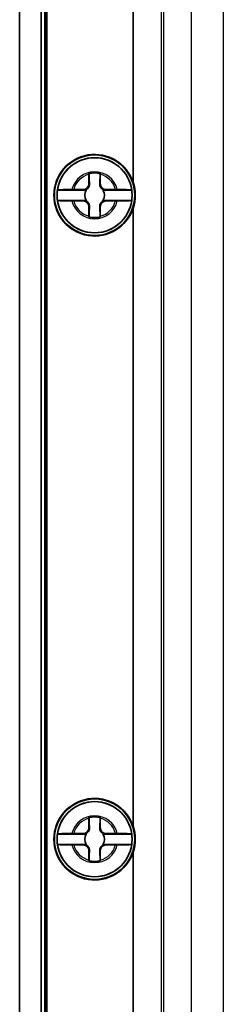
# Model space of a CAD drawing. Units: millimetres. Extents: x 0 to 4158, y 0 to 702.
# Drawn here: x 1533 to 1552, y 363 to 455 of the extents above; entities that cross this region are included whole.
import ezdxf

# ---------------------------------------------------------------- set-up
doc = ezdxf.new("R2010")
doc.units = ezdxf.units.MM
doc.layers.add('Visible (ISO)', color=7, linetype='Continuous', lineweight=35)
doc.layers.add('Visible Narrow (ISO)', color=7, linetype='Continuous', lineweight=25)

msp = doc.modelspace()

# ---------------------------------------------------------------- linework, layer by layer
at = {"layer": 'Visible (ISO)'}
for p, q in [((1543.7966, 439.9628), (1543.7966, 495.4441)), ((1533.1966, 326.4657), (1533.1966, 491.0268)), ((1535.1978, 326.4657), (1535.1978, 491.0268)), ((1535.5573, 326.4657), (1535.5573, 491.0268)), ((1535.6966, 326.4657), (1535.6966, 491.0268)), ((1535.7272, 491.0268), (1535.7272, 326.4657)), ((1539.6641, 439.7962), (1539.6641, 440.6997)), ((1540.7292, 440.6997), (1540.7292, 439.7962)), ((1539.4153, 439.2299), (1536.7311, 439.2299)), ((1538.2431, 439.2788), (1539.1466, 439.2788)), ((1543.6621, 439.2299), (1540.978, 439.2299)), ((1541.2466, 439.2788), (1542.1501, 439.2788)), ((1536.7311, 438.2626), (1539.4153, 438.2626)), ((1539.1466, 438.2137), (1538.2431, 438.2137)), ((1539.6641, 436.7927), (1539.6641, 437.6962)), ((1540.7292, 437.6962), (1540.7292, 436.7927)), ((1540.978, 438.2626), (1543.6621, 438.2626)), ((1542.1501, 438.2137), (1541.2466, 438.2137)), ((1543.7966, 379.9628), (1543.7966, 437.5297)), ((1539.6641, 379.7962), (1539.6641, 380.6997)), ((1540.7292, 380.6997), (1540.7292, 379.7962)), ((1539.4153, 379.2299), (1536.7311, 379.2299)), ((1538.2431, 379.2788), (1539.1466, 379.2788)), ((1543.6621, 379.2299), (1540.978, 379.2299)), ((1541.2466, 379.2788), (1542.1501, 379.2788)), ((1536.7311, 378.2626), (1539.4153, 378.2626)), ((1539.1466, 378.2137), (1538.2431, 378.2137)), ((1540.978, 378.2626), (1543.6621, 378.2626)), ((1542.1501, 378.2137), (1541.2466, 378.2137)), ((1539.6641, 376.7927), (1539.6641, 377.6962)), ((1540.7292, 377.6962), (1540.7292, 376.7927)), ((1543.7966, 349.7462), (1543.7966, 377.5297))]:
    msp.add_line(p, q, dxfattribs=at)
for centre, radius in [((1540.1966, 438.7462), 3.75), ((1540.1966, 438.7462), 3.5), ((1540.1966, 378.7462), 3.75), ((1540.1966, 378.7462), 3.5)]:
    msp.add_circle(centre, radius, dxfattribs=at)
for centre, radius, start, end in [((1540.1966, 438.7462), 3.8, 18.671718, 341.328282), ((1540.1966, 438.7462), 3.4991, 7.944916, 172.055084), ((1540.1966, 438.7462), 2.0825, 75.184635, 104.815365), ((1540.1966, 438.7462), 2.0764, 75.314229, 104.685771), ((1539.1466, 439.7962), 0.5175, 270, 0), ((1541.2466, 439.7962), 0.5175, 180, 270), ((1540.1966, 438.7462), 3.4991, 172.055084, 187.944916), ((1540.1966, 438.7462), 0.9189, 148.243045, 211.756955), ((1540.1966, 438.7462), 0.9189, 328.243045, 31.756955), ((1540.1966, 438.7462), 3.4991, 352.055084, 7.944916), ((1540.1966, 438.7462), 3.4991, 187.944916, 352.055084), ((1539.1466, 437.6962), 0.5175, 0, 90), ((1541.2466, 437.6962), 0.5175, 90, 180), ((1540.1966, 438.7462), 2.0825, 255.184635, 284.815365), ((1540.1966, 438.7462), 2.0764, 255.314229, 284.685771), ((1540.1966, 378.7462), 3.8, 18.671718, 341.328282), ((1540.1966, 378.7462), 3.4991, 7.944916, 172.055084), ((1540.1966, 378.7462), 2.0825, 75.184635, 104.815365), ((1540.1966, 378.7462), 2.0764, 75.314229, 104.685771), ((1540.1966, 378.7462), 3.4991, 172.055084, 187.944916), ((1539.1466, 379.7962), 0.5175, 270, 0), ((1540.1966, 378.7462), 0.9189, 148.243045, 211.756955), ((1541.2466, 379.7962), 0.5175, 180, 270), ((1540.1966, 378.7462), 0.9189, 328.243045, 31.756955), ((1540.1966, 378.7462), 3.4991, 352.055084, 7.944916), ((1540.1966, 378.7462), 3.4991, 187.944916, 352.055084), ((1539.1466, 377.6962), 0.5175, 0, 90), ((1541.2466, 377.6962), 0.5175, 90, 180), ((1540.1966, 378.7462), 2.0825, 255.184635, 284.815365), ((1540.1966, 378.7462), 2.0764, 255.314229, 284.685771)]:
    msp.add_arc(centre, radius, start, end, dxfattribs=at)
for centre in [(1540.1789, 438.7462), (1540.1789, 378.7462)]:
    msp.add_ellipse(centre, major_axis=(3.8168, 0), ratio=0.9999892, start_param=5.9587897, end_param=6.6075809, dxfattribs=at)
for points, degree in [([(1539.6641, 440.6997), (1539.6641, 440.7195), (1539.6641, 440.7394), (1539.6641, 440.7595)], 3), ([(1539.6641, 440.7595), (1539.6672, 440.7571), (1539.6702, 440.7548)], 2), ([(1540.7291, 440.7595), (1540.7261, 440.7571), (1540.723, 440.7548)], 2), ([(1540.7291, 440.7595), (1540.7292, 440.7394), (1540.7292, 440.7195), (1540.7292, 440.6997)], 3), ([(1538.0767, 439.2786), (1538.1127, 439.2787), (1538.1483, 439.2787), (1538.1834, 439.2787)], 3), ([(1538.1834, 439.2787), (1538.2035, 439.2787), (1538.2234, 439.2788), (1538.2431, 439.2788)], 3), ([(1542.1501, 439.2788), (1542.1699, 439.2788), (1542.1898, 439.2787), (1542.2099, 439.2787)], 3), ([(1542.2099, 439.2787), (1542.2449, 439.2787), (1542.2806, 439.2787), (1542.3166, 439.2786)], 3), ([(1538.1834, 438.2137), (1538.1483, 438.2137), (1538.1127, 438.2138), (1538.0767, 438.2139)], 3), ([(1538.2431, 438.2137), (1538.2234, 438.2137), (1538.2035, 438.2137), (1538.1834, 438.2137)], 3), ([(1542.2099, 438.2137), (1542.1898, 438.2137), (1542.1699, 438.2137), (1542.1501, 438.2137)], 3), ([(1542.3166, 438.2139), (1542.2806, 438.2138), (1542.245, 438.2137), (1542.2099, 438.2137)], 3), ([(1539.6641, 436.7329), (1539.6641, 436.7531), (1539.6641, 436.773), (1539.6641, 436.7927)], 3), ([(1539.6641, 436.7329), (1539.6672, 436.7353), (1539.6702, 436.7377)], 2), ([(1540.7291, 436.7329), (1540.7261, 436.7353), (1540.723, 436.7377)], 2), ([(1540.7292, 436.7927), (1540.7292, 436.773), (1540.7292, 436.7531), (1540.7291, 436.7329)], 3), ([(1539.6641, 380.6997), (1539.6641, 380.7195), (1539.6641, 380.7394), (1539.6641, 380.7595)], 3), ([(1539.6641, 380.7595), (1539.6672, 380.7571), (1539.6702, 380.7548)], 2), ([(1540.7291, 380.7595), (1540.7261, 380.7571), (1540.723, 380.7548)], 2), ([(1540.7291, 380.7595), (1540.7292, 380.7394), (1540.7292, 380.7195), (1540.7292, 380.6997)], 3), ([(1538.0767, 379.2786), (1538.1127, 379.2787), (1538.1483, 379.2787), (1538.1834, 379.2787)], 3), ([(1538.1834, 379.2787), (1538.2035, 379.2787), (1538.2234, 379.2788), (1538.2431, 379.2788)], 3), ([(1542.1501, 379.2788), (1542.1699, 379.2788), (1542.1898, 379.2787), (1542.2099, 379.2787)], 3), ([(1542.2099, 379.2787), (1542.2449, 379.2787), (1542.2806, 379.2787), (1542.3166, 379.2786)], 3), ([(1538.1834, 378.2137), (1538.1483, 378.2137), (1538.1127, 378.2138), (1538.0767, 378.2139)], 3), ([(1538.2431, 378.2137), (1538.2234, 378.2137), (1538.2035, 378.2137), (1538.1834, 378.2137)], 3), ([(1542.2099, 378.2137), (1542.1898, 378.2137), (1542.1699, 378.2137), (1542.1501, 378.2137)], 3), ([(1542.3166, 378.2139), (1542.2806, 378.2138), (1542.245, 378.2137), (1542.2099, 378.2137)], 3), ([(1539.6641, 376.7329), (1539.6641, 376.7531), (1539.6641, 376.773), (1539.6641, 376.7927)], 3), ([(1539.6641, 376.7329), (1539.6672, 376.7353), (1539.6702, 376.7377)], 2), ([(1540.7291, 376.7329), (1540.7261, 376.7353), (1540.723, 376.7377)], 2), ([(1540.7292, 376.7927), (1540.7292, 376.773), (1540.7292, 376.7531), (1540.7291, 376.7329)], 3)]:
    msp.add_open_spline(points, degree=degree, dxfattribs=at)
for points, weights in [([(1539.6702, 440.7548), (1539.699, 440.1372), (1539.714, 439.7962)], [1.19985381004, 1.58575965915, 1.90626778515]), ([(1540.6793, 439.7962), (1540.6943, 440.1372), (1540.723, 440.7548)], [1.90626778515, 1.58575965918, 1.19985381012]), ([(1539.2578, 439.2352), (1539.3422, 439.2323), (1539.4153, 439.2299)], [1.02934616585, 1.01791951701, 1]), ([(1540.978, 439.2299), (1541.0511, 439.2323), (1541.1355, 439.2352)], [1, 1.01791951701, 1.02934616585]), ([(1539.4153, 438.2626), (1539.3422, 438.2602), (1539.2578, 438.2573)], [1, 1.01791951701, 1.02934616585]), ([(1539.714, 437.6962), (1539.699, 437.3552), (1539.6702, 436.7377)], [1.90626778515, 1.58575965918, 1.19985381012]), ([(1540.723, 436.7377), (1540.6943, 437.3552), (1540.6793, 437.6962)], [1.19985381004, 1.58575965915, 1.90626778515]), ([(1541.1355, 438.2573), (1541.0511, 438.2602), (1540.978, 438.2626)], [1.02934616585, 1.01791951701, 1]), ([(1539.6702, 380.7548), (1539.699, 380.1372), (1539.714, 379.7962)], [1.19985381004, 1.58575965915, 1.90626778515]), ([(1540.6793, 379.7962), (1540.6943, 380.1372), (1540.723, 380.7548)], [1.90626778515, 1.58575965918, 1.19985381012]), ([(1539.2578, 379.2352), (1539.3422, 379.2323), (1539.4153, 379.2299)], [1.02934616585, 1.01791951701, 1]), ([(1540.978, 379.2299), (1541.0511, 379.2323), (1541.1355, 379.2352)], [1, 1.01791951701, 1.02934616585]), ([(1539.4153, 378.2626), (1539.3422, 378.2602), (1539.2578, 378.2573)], [1, 1.01791951701, 1.02934616585]), ([(1541.1355, 378.2573), (1541.0511, 378.2602), (1540.978, 378.2626)], [1.02934616585, 1.01791951701, 1]), ([(1539.714, 377.6962), (1539.699, 377.3552), (1539.6702, 376.7377)], [1.90626778515, 1.58575965918, 1.19985381012]), ([(1540.723, 376.7377), (1540.6943, 377.3552), (1540.6793, 377.6962)], [1.19985381004, 1.58575965915, 1.90626778515])]:
    msp.add_rational_spline(points, weights, degree=2, dxfattribs=at)
for points, knots in [([(1539.714, 439.7962), (1539.7164, 439.7416), (1539.7107, 439.6853), (1539.6859, 439.5919), (1539.6698, 439.5488), (1539.6229, 439.4641), (1539.5919, 439.4224), (1539.5204, 439.3509), (1539.4787, 439.3199), (1539.3941, 439.2731), (1539.351, 439.2569), (1539.2943, 439.2419), (1539.2761, 439.2381), (1539.2578, 439.2352)], [0.281842919, 0.281842919, 0.281842919, 0.281842919, 0.303398833, 0.303398833, 0.318566571, 0.318566571, 0.333734309, 0.333734309, 0.348902047, 0.348902047, 0.364069785, 0.364069785, 0.371178036, 0.371178036, 0.371178036, 0.371178036]), ([(1541.1355, 439.2352), (1541.1172, 439.2381), (1541.0989, 439.2419), (1541.0423, 439.2569), (1540.9992, 439.2731), (1540.9145, 439.3199), (1540.8728, 439.3509), (1540.8013, 439.4224), (1540.7703, 439.4641), (1540.7235, 439.5488), (1540.7073, 439.5919), (1540.6826, 439.6853), (1540.6769, 439.7416), (1540.6793, 439.7962)], [0.296290581, 0.296290581, 0.296290581, 0.296290581, 0.303398833, 0.303398833, 0.318566571, 0.318566571, 0.333734309, 0.333734309, 0.348902047, 0.348902047, 0.364069785, 0.364069785, 0.385625698, 0.385625698, 0.385625698, 0.385625698]), ([(1536.7311, 439.2299), (1536.7323, 439.2359), (1536.7737, 439.2429), (1536.9074, 439.254), (1537.0242, 439.26), (1537.2723, 439.2685), (1537.4482, 439.2726), (1537.7493, 439.2769), (1537.9197, 439.2783), (1538.0767, 439.2786)], [0.00023016, 0.00023016, 0.00023016, 0.00023016, 0.05161531, 0.05161531, 0.10363277, 0.10363277, 0.15626428, 0.15626428, 0.20124468, 0.20124468, 0.20124468, 0.20124468]), ([(1542.3166, 439.2786), (1542.4736, 439.2783), (1542.6439, 439.2769), (1542.9451, 439.2726), (1543.1209, 439.2685), (1543.3691, 439.26), (1543.4858, 439.254), (1543.6195, 439.2429), (1543.661, 439.2359), (1543.6621, 439.2299)], [0.64835127, 0.64835127, 0.64835127, 0.64835127, 0.69333166, 0.69333166, 0.74596318, 0.74596318, 0.79798064, 0.79798064, 0.84936579, 0.84936579, 0.84936579, 0.84936579]), ([(1538.0767, 438.2139), (1537.9197, 438.2142), (1537.7493, 438.2156), (1537.4482, 438.2199), (1537.2723, 438.2239), (1537.0242, 438.2325), (1536.9074, 438.2385), (1536.7737, 438.2496), (1536.7323, 438.2566), (1536.7311, 438.2626)], [0.64835127, 0.64835127, 0.64835127, 0.64835127, 0.69333166, 0.69333166, 0.74596318, 0.74596318, 0.79798064, 0.79798064, 0.84936579, 0.84936579, 0.84936579, 0.84936579]), ([(1539.2578, 438.2573), (1539.2761, 438.2544), (1539.2943, 438.2505), (1539.351, 438.2355), (1539.3941, 438.2194), (1539.4787, 438.1725), (1539.5204, 438.1415), (1539.5919, 438.07), (1539.6229, 438.0283), (1539.6698, 437.9437), (1539.6859, 437.9006), (1539.7107, 437.8072), (1539.7164, 437.7509), (1539.714, 437.6962)], [0.296290581, 0.296290581, 0.296290581, 0.296290581, 0.303398833, 0.303398833, 0.318566571, 0.318566571, 0.333734309, 0.333734309, 0.348902047, 0.348902047, 0.364069785, 0.364069785, 0.385625698, 0.385625698, 0.385625698, 0.385625698]), ([(1540.6793, 437.6962), (1540.6769, 437.7509), (1540.6826, 437.8072), (1540.7073, 437.9006), (1540.7235, 437.9437), (1540.7703, 438.0283), (1540.8013, 438.07), (1540.8728, 438.1415), (1540.9145, 438.1725), (1540.9992, 438.2194), (1541.0423, 438.2355), (1541.0989, 438.2505), (1541.1172, 438.2544), (1541.1355, 438.2573)], [0.281842919, 0.281842919, 0.281842919, 0.281842919, 0.303398833, 0.303398833, 0.318566571, 0.318566571, 0.333734309, 0.333734309, 0.348902047, 0.348902047, 0.364069785, 0.364069785, 0.371178036, 0.371178036, 0.371178036, 0.371178036]), ([(1543.6621, 438.2626), (1543.661, 438.2566), (1543.6195, 438.2496), (1543.4858, 438.2385), (1543.3691, 438.2325), (1543.1209, 438.2239), (1542.9451, 438.2199), (1542.6439, 438.2156), (1542.4736, 438.2142), (1542.3166, 438.2139)], [0.00023016, 0.00023016, 0.00023016, 0.00023016, 0.05161531, 0.05161531, 0.10363277, 0.10363277, 0.15626428, 0.15626428, 0.20124468, 0.20124468, 0.20124468, 0.20124468]), ([(1536.7311, 379.2299), (1536.7323, 379.2359), (1536.7737, 379.2429), (1536.9074, 379.254), (1537.0242, 379.26), (1537.2723, 379.2685), (1537.4482, 379.2726), (1537.7493, 379.2769), (1537.9197, 379.2783), (1538.0767, 379.2786)], [0.00023016, 0.00023016, 0.00023016, 0.00023016, 0.05161531, 0.05161531, 0.10363277, 0.10363277, 0.15626428, 0.15626428, 0.20124468, 0.20124468, 0.20124468, 0.20124468]), ([(1539.714, 379.7962), (1539.7164, 379.7416), (1539.7107, 379.6853), (1539.6859, 379.5919), (1539.6698, 379.5488), (1539.6229, 379.4641), (1539.5919, 379.4224), (1539.5204, 379.3509), (1539.4787, 379.3199), (1539.3941, 379.2731), (1539.351, 379.2569), (1539.2943, 379.2419), (1539.2761, 379.2381), (1539.2578, 379.2352)], [0.281842919, 0.281842919, 0.281842919, 0.281842919, 0.303398833, 0.303398833, 0.318566571, 0.318566571, 0.333734309, 0.333734309, 0.348902047, 0.348902047, 0.364069785, 0.364069785, 0.371178036, 0.371178036, 0.371178036, 0.371178036]), ([(1541.1355, 379.2352), (1541.1172, 379.2381), (1541.0989, 379.2419), (1541.0423, 379.2569), (1540.9992, 379.2731), (1540.9145, 379.3199), (1540.8728, 379.3509), (1540.8013, 379.4224), (1540.7703, 379.4641), (1540.7235, 379.5488), (1540.7073, 379.5919), (1540.6826, 379.6853), (1540.6769, 379.7416), (1540.6793, 379.7962)], [0.296290581, 0.296290581, 0.296290581, 0.296290581, 0.303398833, 0.303398833, 0.318566571, 0.318566571, 0.333734309, 0.333734309, 0.348902047, 0.348902047, 0.364069785, 0.364069785, 0.385625698, 0.385625698, 0.385625698, 0.385625698]), ([(1542.3166, 379.2786), (1542.4736, 379.2783), (1542.6439, 379.2769), (1542.9451, 379.2726), (1543.1209, 379.2685), (1543.3691, 379.26), (1543.4858, 379.254), (1543.6195, 379.2429), (1543.661, 379.2359), (1543.6621, 379.2299)], [0.64835127, 0.64835127, 0.64835127, 0.64835127, 0.69333166, 0.69333166, 0.74596318, 0.74596318, 0.79798064, 0.79798064, 0.84936579, 0.84936579, 0.84936579, 0.84936579]), ([(1538.0767, 378.2139), (1537.9197, 378.2142), (1537.7493, 378.2156), (1537.4482, 378.2199), (1537.2723, 378.2239), (1537.0242, 378.2325), (1536.9074, 378.2385), (1536.7737, 378.2496), (1536.7323, 378.2566), (1536.7311, 378.2626)], [0.64835127, 0.64835127, 0.64835127, 0.64835127, 0.69333166, 0.69333166, 0.74596318, 0.74596318, 0.79798064, 0.79798064, 0.84936579, 0.84936579, 0.84936579, 0.84936579]), ([(1539.2578, 378.2573), (1539.2761, 378.2544), (1539.2943, 378.2505), (1539.351, 378.2355), (1539.3941, 378.2194), (1539.4787, 378.1725), (1539.5204, 378.1415), (1539.5919, 378.07), (1539.6229, 378.0283), (1539.6698, 377.9437), (1539.6859, 377.9006), (1539.7107, 377.8072), (1539.7164, 377.7509), (1539.714, 377.6962)], [0.296290581, 0.296290581, 0.296290581, 0.296290581, 0.303398833, 0.303398833, 0.318566571, 0.318566571, 0.333734309, 0.333734309, 0.348902047, 0.348902047, 0.364069785, 0.364069785, 0.385625698, 0.385625698, 0.385625698, 0.385625698]), ([(1540.6793, 377.6962), (1540.6769, 377.7509), (1540.6826, 377.8072), (1540.7073, 377.9006), (1540.7235, 377.9437), (1540.7703, 378.0283), (1540.8013, 378.07), (1540.8728, 378.1415), (1540.9145, 378.1725), (1540.9992, 378.2194), (1541.0423, 378.2355), (1541.0989, 378.2505), (1541.1172, 378.2544), (1541.1355, 378.2573)], [0.281842919, 0.281842919, 0.281842919, 0.281842919, 0.303398833, 0.303398833, 0.318566571, 0.318566571, 0.333734309, 0.333734309, 0.348902047, 0.348902047, 0.364069785, 0.364069785, 0.371178036, 0.371178036, 0.371178036, 0.371178036]), ([(1543.6621, 378.2626), (1543.661, 378.2566), (1543.6195, 378.2496), (1543.4858, 378.2385), (1543.3691, 378.2325), (1543.1209, 378.2239), (1542.9451, 378.2199), (1542.6439, 378.2156), (1542.4736, 378.2142), (1542.3166, 378.2139)], [0.00023016, 0.00023016, 0.00023016, 0.00023016, 0.05161531, 0.05161531, 0.10363277, 0.10363277, 0.15626428, 0.15626428, 0.20124468, 0.20124468, 0.20124468, 0.20124468])]:
    msp.add_open_spline(points, degree=3, knots=knots, dxfattribs=at)
for points, weights, knots in [([(1539.1466, 439.2788), (1539.1658, 439.2788), (1539.1912, 439.2713), (1539.2038, 439.2666), (1539.2184, 439.2599), (1539.2352, 439.2505), (1539.251, 439.2401), (1539.2578, 439.2352)], [1, 1.01798182369, 1.02510639849, 1.02625383188, 1.02452620551, 1.01883928517, 1.01001181969, 1.00523259624], [0.14072775, 0.14072775, 0.14072775, 0.18957176, 0.20400486, 0.22051788, 0.2390347, 0.25941615, 0.27394839, 0.27394839, 0.27394839]), ([(1541.1355, 439.2352), (1541.1432, 439.2408), (1541.1603, 439.2518), (1541.1776, 439.2613), (1541.1923, 439.2678), (1541.2047, 439.2722), (1541.2287, 439.2788), (1541.2466, 439.2788)], [1.00523259624, 1.01065099597, 1.01986869717, 1.0251326851, 1.02623192952, 1.02453944563, 1.01680956149, 1], [0.00750711, 0.00750711, 0.00750711, 0.02398291, 0.04549194, 0.06443421, 0.08092358, 0.09506796, 0.14072775, 0.14072775, 0.14072775]), ([(1539.2578, 438.2573), (1539.25, 438.2517), (1539.2329, 438.2406), (1539.2156, 438.2312), (1539.201, 438.2247), (1539.1886, 438.2203), (1539.1646, 438.2137), (1539.1466, 438.2137)], [1.00523259624, 1.01065099597, 1.01986869717, 1.0251326851, 1.02623192952, 1.02453944563, 1.01680956149, 1], [0.00750711, 0.00750711, 0.00750711, 0.02398291, 0.04549194, 0.06443421, 0.08092358, 0.09506796, 0.14072775, 0.14072775, 0.14072775]), ([(1541.2466, 438.2137), (1541.2274, 438.2137), (1541.202, 438.2211), (1541.1894, 438.2258), (1541.1749, 438.2326), (1541.1581, 438.242), (1541.1423, 438.2523), (1541.1355, 438.2573)], [1, 1.01798182369, 1.02510639849, 1.02625383188, 1.02452620551, 1.01883928517, 1.01001181969, 1.00523259624], [0.14072775, 0.14072775, 0.14072775, 0.18957176, 0.20400486, 0.22051788, 0.2390347, 0.25941615, 0.27394839, 0.27394839, 0.27394839]), ([(1539.1466, 379.2788), (1539.1658, 379.2788), (1539.1912, 379.2713), (1539.2038, 379.2666), (1539.2184, 379.2599), (1539.2352, 379.2505), (1539.251, 379.2401), (1539.2578, 379.2352)], [1, 1.01798182369, 1.02510639849, 1.02625383188, 1.02452620551, 1.01883928517, 1.01001181969, 1.00523259624], [0.14072775, 0.14072775, 0.14072775, 0.18957176, 0.20400486, 0.22051788, 0.2390347, 0.25941615, 0.27394839, 0.27394839, 0.27394839]), ([(1541.1355, 379.2352), (1541.1432, 379.2408), (1541.1603, 379.2518), (1541.1776, 379.2613), (1541.1923, 379.2678), (1541.2047, 379.2722), (1541.2287, 379.2788), (1541.2466, 379.2788)], [1.00523259624, 1.01065099597, 1.01986869717, 1.0251326851, 1.02623192952, 1.02453944563, 1.01680956149, 1], [0.00750711, 0.00750711, 0.00750711, 0.02398291, 0.04549194, 0.06443421, 0.08092358, 0.09506796, 0.14072775, 0.14072775, 0.14072775]), ([(1539.2578, 378.2573), (1539.25, 378.2517), (1539.2329, 378.2406), (1539.2156, 378.2312), (1539.201, 378.2247), (1539.1886, 378.2203), (1539.1646, 378.2137), (1539.1466, 378.2137)], [1.00523259624, 1.01065099597, 1.01986869717, 1.0251326851, 1.02623192952, 1.02453944563, 1.01680956149, 1], [0.00750711, 0.00750711, 0.00750711, 0.02398291, 0.04549194, 0.06443421, 0.08092358, 0.09506796, 0.14072775, 0.14072775, 0.14072775]), ([(1541.2466, 378.2137), (1541.2274, 378.2137), (1541.202, 378.2211), (1541.1894, 378.2258), (1541.1749, 378.2326), (1541.1581, 378.242), (1541.1423, 378.2523), (1541.1355, 378.2573)], [1, 1.01798182369, 1.02510639849, 1.02625383188, 1.02452620551, 1.01883928517, 1.01001181969, 1.00523259624], [0.14072775, 0.14072775, 0.14072775, 0.18957176, 0.20400486, 0.22051788, 0.2390347, 0.25941615, 0.27394839, 0.27394839, 0.27394839])]:
    msp.add_rational_spline(points, weights, degree=2, knots=knots, dxfattribs=at)
at = {"layer": 'Visible Narrow (ISO)'}
for p, q in [((1546.4142, 495.6826), (1546.4142, 349.7462)), ((1546.6639, 349.5717), (1546.6639, 495.6826)), ((1549.2193, 493.1272), (1549.2193, 324.3653)), ((1552.2175, 324.3653), (1552.2175, 493.1272)), ((1539.6641, 439.7962), (1539.714, 439.7962)), ((1540.7292, 439.7962), (1540.6793, 439.7962)), ((1539.6641, 437.6962), (1539.714, 437.6962)), ((1540.7292, 437.6962), (1540.6793, 437.6962)), ((1539.6641, 379.7962), (1539.714, 379.7962)), ((1540.7292, 379.7962), (1540.6793, 379.7962)), ((1539.6641, 377.6962), (1539.714, 377.6962)), ((1540.7292, 377.6962), (1540.6793, 377.6962))]:
    msp.add_line(p, q, dxfattribs=at)
for centre, radius, start, end in [((1540.1966, 438.7462), 2.1858, 14.096702, 165.903298), ((1540.1966, 438.7462), 2.0248, 105.2486, 164.7514), ((1540.1966, 438.7462), 2.0248, 15.2486, 74.7514), ((1540.1966, 438.7462), 2.1858, 194.096702, 345.903298), ((1540.1966, 438.7462), 2.0248, 195.2486, 254.7514), ((1540.1966, 438.7462), 2.0248, 285.2486, 344.7514), ((1540.1966, 378.7462), 2.1858, 14.096702, 165.903298), ((1540.1966, 378.7462), 2.0248, 105.2486, 164.7514), ((1540.1966, 378.7462), 2.0248, 15.2486, 74.7514), ((1540.1966, 378.7462), 2.1858, 194.096702, 345.903298), ((1540.1966, 378.7462), 2.0248, 195.2486, 254.7514), ((1540.1966, 378.7462), 2.0248, 285.2486, 344.7514)]:
    msp.add_arc(centre, radius, start, end, dxfattribs=at)

doc.saveas('drawing.dxf')
